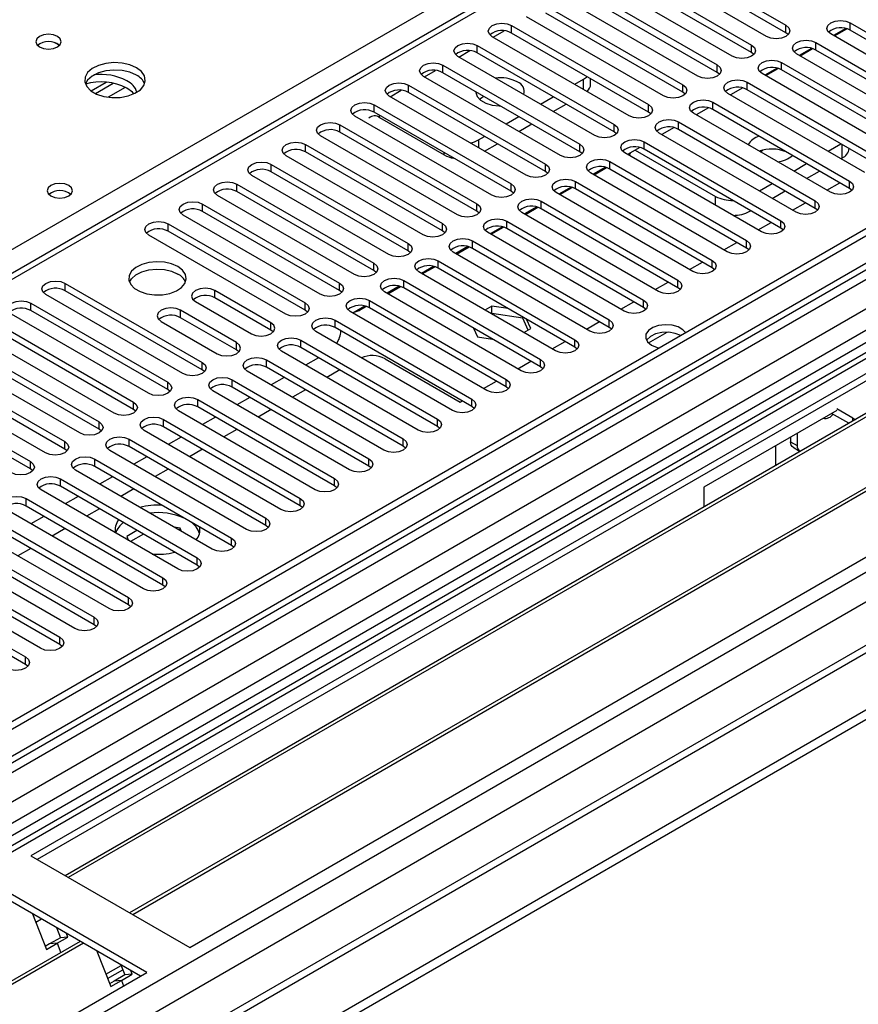
# Model space of a CAD drawing. Units: millimetres. Extents: x 4 to 11134, y 11 to 15752.
# Drawn here: x 3060 to 3198, y 2442 to 2605 of the extents above; entities that cross this region are included whole.
import ezdxf

# ---------------------------------------------------------------- set-up
doc = ezdxf.new("R2010")
doc.units = ezdxf.units.MM
doc.header["$LTSCALE"] = 53

msp = doc.modelspace()

# ---------------------------------------------------------------- linework, layer by layer
at = {"color": 8, "linetype": 'Continuous', "lineweight": 25}
for p, q in [((2965.295, 2512.971), (3445.774, 2790.346)), ((1838.166, 1727.954), (3605.58, 2748.26)), ((3544.062, 2747.852), (1838.874, 1763.468)), ((1839.228, 1776.777), (3522.141, 2748.303)), ((3517.545, 2748.26), (1840.288, 1780)), ((3524.263, 2744.628), (1841.349, 1773.103)), ((3360.037, 2735.912), (2644.801, 2323.015)), ((1882.891, 1740.506), (3583.837, 2722.441)), ((1839.439, 1723.79), (3533.102, 2701.52)), ((3140.658, 2602.327), (3140.658, 2603.552)), ((3185.824, 2602.378), (3185.824, 2603.603)), ((3196.431, 2602.786), (3196.431, 2604.011)), ((3137.618, 2601.633), (3139.447, 2602.689)), ((3135, 2599.061), (3135, 2600.286)), ((3180.167, 2599.112), (3180.167, 2600.337)), ((3190.773, 2599.52), (3190.773, 2600.745)), ((3131.961, 2598.367), (3133.79, 2599.423)), ((3129.344, 2595.796), (3129.344, 2597.02)), ((3174.51, 2595.847), (3174.51, 2597.072)), ((3185.117, 2596.255), (3185.117, 2597.48)), ((3126.304, 2595.101), (3128.133, 2596.157)), ((3152.501, 2593.041), (3152.501, 2594.713)), ((3077.016, 2593.38), (3074.207, 2591.758)), ((3123.687, 2592.53), (3123.687, 2593.755)), ((3168.853, 2592.581), (3168.853, 2593.806)), ((3179.46, 2592.989), (3179.46, 2594.214)), ((3120.647, 2591.836), (3122.476, 2592.892)), ((3118.03, 2589.264), (3118.03, 2590.489)), ((3163.197, 2589.316), (3163.197, 2590.54)), ((3173.803, 2589.724), (3173.803, 2590.949)), ((3118.914, 2588.386), (3118.914, 2588.754)), ((3112.373, 2585.999), (3112.373, 2587.224)), ((3157.539, 2586.05), (3157.539, 2587.275)), ((3168.146, 2586.458), (3168.146, 2587.683)), ((3106.716, 2582.733), (3106.716, 2583.958)), ((3135.177, 2584.712), (3135.177, 2583.448)), ((3151.883, 2582.784), (3151.883, 2584.009)), ((3162.489, 2583.192), (3162.489, 2584.417)), ((3195.105, 2581.747), (3195.105, 2583.958)), ((3129.52, 2582.263), (3129.52, 2582.631)), ((3101.059, 2579.468), (3101.059, 2580.692)), ((3146.226, 2579.519), (3146.226, 2580.743)), ((3156.832, 2579.927), (3156.832, 2581.152)), ((3095.403, 2576.202), (3095.403, 2577.427)), ((3140.569, 2576.253), (3140.569, 2577.478)), ((3151.176, 2576.661), (3151.176, 2577.886)), ((3196.342, 2576.712), (3196.342, 2577.937)), ((3174.245, 2573.957), (3174.245, 2575.42)), ((3089.746, 2572.936), (3089.746, 2574.161)), ((3134.912, 2572.987), (3134.912, 2574.212)), ((3145.519, 2573.396), (3145.519, 2574.62)), ((3190.685, 2573.447), (3190.685, 2574.671)), ((3179.902, 2573.141), (3179.902, 2572.97)), ((3084.089, 2569.671), (3084.089, 2570.895)), ((3129.255, 2569.722), (3129.255, 2570.946)), ((3139.862, 2570.13), (3139.862, 2571.355)), ((3185.028, 2570.181), (3185.028, 2571.406)), ((3123.598, 2566.456), (3123.598, 2567.681)), ((3134.205, 2566.864), (3134.205, 2568.089)), ((3179.371, 2566.915), (3179.371, 2568.14)), ((3117.942, 2563.19), (3117.942, 2564.415)), ((3128.548, 2563.599), (3128.548, 2564.823)), ((3173.715, 2563.65), (3173.715, 2564.874)), ((3067.118, 2559.874), (3067.118, 2561.099)), ((3112.285, 2559.925), (3112.285, 2561.15)), ((3122.891, 2560.333), (3122.891, 2561.558)), ((3168.058, 2560.384), (3168.058, 2561.609)), ((3091.779, 2558.7), (3091.779, 2559.925)), ((3061.462, 2556.608), (3061.462, 2557.833)), ((3106.628, 2556.659), (3106.628, 2557.884)), ((3117.235, 2557.067), (3117.235, 2558.292)), ((3162.401, 2557.118), (3162.401, 2558.343)), ((3086.122, 2555.435), (3086.122, 2556.659)), ((3100.971, 2553.393), (3100.971, 2554.618)), ((3111.578, 2553.802), (3111.578, 2555.026)), ((3156.744, 2553.853), (3156.744, 2555.078)), ((3163.215, 2551.296), (3166.268, 2553.058)), ((3095.314, 2550.128), (3095.314, 2551.353)), ((3105.921, 2550.536), (3105.921, 2551.761)), ((3151.087, 2550.587), (3151.087, 2551.812)), ((3089.657, 2546.862), (3089.657, 2548.087)), ((3100.264, 2547.27), (3100.264, 2548.495)), ((3145.43, 2547.322), (3145.43, 2548.546)), ((3084.001, 2543.597), (3084.001, 2544.822)), ((3094.607, 2544.005), (3094.607, 2545.23)), ((3139.774, 2544.056), (3139.774, 2545.281)), ((3078.344, 2540.331), (3078.344, 2541.556)), ((3088.95, 2540.739), (3088.95, 2541.964)), ((3134.117, 2540.79), (3134.117, 2542.015)), ((3072.687, 2537.065), (3072.687, 2538.29)), ((3083.293, 2537.473), (3083.293, 2538.698)), ((3128.46, 2537.525), (3128.46, 2538.749)), ((3196.872, 2538.449), (3196.872, 2538.893)), ((3067.03, 2533.8), (3067.03, 2535.025)), ((3077.636, 2534.208), (3077.636, 2535.433)), ((3122.803, 2534.259), (3122.803, 2535.484)), ((3186.619, 2535.013), (3187.68, 2534.401)), ((3061.373, 2530.534), (3061.373, 2531.759)), ((3071.98, 2530.942), (3071.98, 2532.167)), ((3117.146, 2530.993), (3117.146, 2532.218)), ((3066.323, 2527.677), (3066.323, 2528.902)), ((3111.489, 2527.728), (3111.489, 2528.953)), ((3060.666, 2524.411), (3060.666, 2525.636)), ((3105.832, 2524.462), (3105.832, 2525.687)), ((3100.176, 2521.196), (3100.176, 2522.421)), ((3094.519, 2517.931), (3094.519, 2519.156)), ((3088.862, 2514.665), (3088.862, 2515.89)), ((3083.205, 2511.399), (3083.205, 2512.624)), ((3077.548, 2508.134), (3077.548, 2509.359)), ((3071.891, 2504.868), (3071.891, 2506.093)), ((3066.234, 2501.603), (3066.234, 2502.827)), ((3060.578, 2498.337), (3060.578, 2499.562))]:
    msp.add_line(p, q, dxfattribs=at)
at = {"color": 7, "linetype": 'Continuous', "lineweight": 25}
for p, q in [((3516.485, 2753.364), (1839.227, 1785.104)), ((3517.545, 2752.751), (1840.288, 1784.491)), ((1838.874, 1705.707), (3644.117, 2747.852)), ((1838.874, 1704.074), (3644.117, 2746.219)), ((1840.728, 1779.239), (3516.924, 2746.887)), ((3358.537, 2736.06), (2643.922, 2323.522)), ((3500.575, 2727.441), (2696.196, 2263.084)), ((3502.342, 2726.421), (2696.241, 2261.068)), ((3500.278, 2723.59), (1837.465, 1763.669)), ((3523.927, 2689.039), (1881.141, 1740.679)), ((3163.285, 2616.614), (3185.824, 2603.603)), ((3182.642, 2601.766), (3160.103, 2614.777)), ((3185.824, 2602.378), (3163.285, 2615.389)), ((3157.628, 2613.349), (3180.167, 2600.337)), ((3176.985, 2598.5), (3154.446, 2611.512)), ((3180.167, 2599.112), (3157.628, 2612.124)), ((3151.971, 2610.083), (3174.51, 2597.072)), ((3171.328, 2595.235), (3148.789, 2608.246)), ((3174.51, 2595.847), (3151.971, 2608.858)), ((3146.314, 2606.817), (3168.853, 2593.806)), ((3165.671, 2591.969), (3143.132, 2604.981)), ((3168.853, 2592.581), (3146.314, 2605.593)), ((3297.282, 2602.939), (3061.462, 2466.803)), ((3140.658, 2603.552), (3163.197, 2590.54)), ((3195.694, 2603.069), (3193.696, 2601.916)), ((3193.827, 2601.84), (3195.873, 2603.021)), ((3196.431, 2604.011), (3218.97, 2591)), ((3218.97, 2589.775), (3196.431, 2602.786)), ((3297.282, 2601.714), (3062.522, 2466.191)), ((3160.014, 2588.703), (3137.475, 2601.715)), ((3163.197, 2589.316), (3140.658, 2602.327)), ((3186.217, 2602.072), (3185.824, 2602.378)), ((3215.787, 2589.163), (3193.248, 2602.174)), ((3135, 2600.286), (3157.539, 2587.275)), ((3190.037, 2599.804), (3188.039, 2598.65)), ((3188.17, 2598.574), (3190.217, 2599.756)), ((3190.773, 2600.745), (3213.312, 2587.734)), ((3213.312, 2586.509), (3190.773, 2599.52)), ((3301.872, 2599.064), (3067.113, 2463.541)), ((3302.39, 2598.766), (3067.63, 2463.242)), ((3154.358, 2585.438), (3131.819, 2598.449)), ((3157.539, 2586.05), (3135, 2599.061)), ((3180.56, 2598.806), (3180.167, 2599.112)), ((3210.131, 2585.897), (3187.592, 2598.908)), ((3129.344, 2597.02), (3151.883, 2584.009)), ((3184.38, 2596.538), (3182.382, 2595.385)), ((3182.514, 2595.309), (3184.56, 2596.49)), ((3185.117, 2597.48), (3207.656, 2584.468)), ((3207.656, 2583.243), (3185.117, 2596.255)), ((3148.701, 2582.172), (3126.162, 2595.184)), ((3151.883, 2582.784), (3129.344, 2595.796)), ((3151.053, 2593.877), (3152.501, 2594.713)), ((3153.673, 2593.897), (3153.673, 2594.813)), ((3174.903, 2595.541), (3174.51, 2595.847)), ((3204.474, 2582.631), (3181.935, 2595.643)), ((3071.389, 2592.787), (3073.878, 2594.224)), ((3072.084, 2592.372), (3075.014, 2594.063)), ((3123.687, 2593.755), (3146.226, 2580.743)), ((3178.724, 2593.272), (3176.725, 2592.119)), ((3179.46, 2594.214), (3201.999, 2581.203)), ((3201.999, 2579.978), (3179.46, 2592.989)), ((3312.486, 2592.937), (3077.726, 2457.414)), ((3313.003, 2592.639), (3078.244, 2457.115)), ((3143.044, 2578.907), (3120.505, 2591.918)), ((3146.226, 2579.519), (3123.687, 2592.53)), ((3145.396, 2590.611), (3147.517, 2591.836)), ((3169.247, 2592.275), (3168.853, 2592.581)), ((3198.817, 2579.366), (3176.278, 2592.377)), ((3118.03, 2590.489), (3140.569, 2577.478)), ((3147.517, 2589.386), (3149.639, 2590.611)), ((3173.067, 2590.007), (3171.068, 2588.853)), ((3173.803, 2590.949), (3196.342, 2577.937)), ((3137.387, 2575.641), (3114.848, 2588.652)), ((3140.569, 2576.253), (3118.03, 2589.264)), ((3118.914, 2588.386), (3129.52, 2582.263)), ((3139.739, 2587.346), (3141.86, 2588.57)), ((3163.59, 2589.01), (3163.197, 2589.316)), ((3193.16, 2576.1), (3170.621, 2589.112)), ((3196.342, 2576.712), (3173.803, 2589.724)), ((3087.624, 2451.7), (3323.445, 2587.836)), ((3112.373, 2587.224), (3134.912, 2574.212)), ((3141.861, 2586.121), (3143.982, 2587.345)), ((3167.41, 2586.741), (3165.412, 2585.588)), ((3168.146, 2587.683), (3190.685, 2574.671)), ((3131.73, 2572.375), (3109.191, 2585.387)), ((3134.912, 2572.987), (3112.373, 2585.999)), ((3135.177, 2584.712), (3136.203, 2585.305)), ((3157.933, 2585.744), (3157.539, 2586.05)), ((3187.503, 2572.834), (3164.964, 2585.846)), ((3190.685, 2573.447), (3168.146, 2586.458)), ((3106.716, 2583.958), (3129.255, 2570.946)), ((3136.204, 2582.855), (3138.325, 2584.08)), ((3161.753, 2583.476), (3159.755, 2582.322)), ((3162.489, 2584.417), (3185.028, 2571.406)), ((3192.777, 2582.852), (3194.898, 2584.077)), ((3126.073, 2569.11), (3103.534, 2582.121)), ((3129.255, 2569.722), (3106.716, 2582.733)), ((3152.276, 2582.478), (3151.883, 2582.784)), ((3181.846, 2569.569), (3159.307, 2582.58)), ((3159.886, 2582.246), (3160.274, 2582.47)), ((3161.022, 2583.054), (3174.245, 2575.42)), ((3185.028, 2570.181), (3162.489, 2583.192)), ((3181.82, 2583.001), (3181.513, 2582.824)), ((3181.584, 2582.783), (3182.063, 2583.06)), ((3186.878, 2582.127), (3186.694, 2582.282)), ((3194.899, 2581.628), (3195.105, 2581.747)), ((3101.059, 2580.692), (3123.598, 2567.681)), ((3156.096, 2580.21), (3154.098, 2579.056)), ((3154.229, 2578.981), (3156.276, 2580.162)), ((3156.832, 2581.152), (3179.371, 2568.14)), ((3187.12, 2579.587), (3189.241, 2580.811)), ((3120.417, 2565.844), (3097.878, 2578.855)), ((3123.598, 2566.456), (3101.059, 2579.468)), ((3146.619, 2579.213), (3146.226, 2579.519)), ((3176.19, 2566.303), (3153.651, 2579.315)), ((3179.371, 2566.915), (3156.832, 2579.927)), ((3189.242, 2578.362), (3191.363, 2579.587)), ((3095.403, 2577.427), (3117.942, 2564.415)), ((3150.439, 2576.944), (3148.441, 2575.791)), ((3148.573, 2575.715), (3150.619, 2576.896)), ((3151.176, 2577.886), (3173.715, 2564.874)), ((3181.463, 2576.321), (3183.584, 2577.546)), ((3192.6, 2576.423), (3194.721, 2577.648)), ((3114.76, 2562.578), (3092.221, 2575.59)), ((3117.942, 2563.19), (3095.403, 2576.202)), ((3140.962, 2575.947), (3140.569, 2576.253)), ((3170.533, 2563.038), (3147.994, 2576.049)), ((3173.715, 2563.65), (3151.176, 2576.661)), ((3183.585, 2575.097), (3185.706, 2576.321)), ((3196.735, 2576.406), (3196.342, 2576.712)), ((3089.746, 2574.161), (3112.285, 2561.15)), ((3144.782, 2573.679), (3142.784, 2572.525)), ((3142.915, 2572.449), (3144.962, 2573.631)), ((3145.519, 2574.62), (3168.058, 2561.609)), ((3186.943, 2573.158), (3189.064, 2574.382)), ((3109.103, 2559.313), (3086.564, 2572.324)), ((3112.285, 2559.925), (3089.746, 2572.936)), ((3135.305, 2572.681), (3134.912, 2572.987)), ((3164.876, 2559.772), (3142.337, 2572.784)), ((3168.058, 2560.384), (3145.519, 2573.396)), ((3179.902, 2572.97), (3180.049, 2573.055)), ((3191.079, 2573.141), (3190.685, 2573.447)), ((3084.089, 2570.895), (3106.628, 2557.884)), ((3139.126, 2570.413), (3137.127, 2569.259)), ((3137.259, 2569.184), (3139.305, 2570.365)), ((3139.862, 2571.355), (3162.401, 2558.343)), ((3181.287, 2569.892), (3183.408, 2571.117)), ((3103.446, 2556.047), (3080.907, 2569.059)), ((3106.628, 2556.659), (3084.089, 2569.671)), ((3129.648, 2569.416), (3129.255, 2569.722)), ((3159.219, 2556.506), (3136.68, 2569.518)), ((3162.401, 2557.118), (3139.862, 2570.13)), ((3185.421, 2569.875), (3185.028, 2570.181)), ((3133.469, 2567.147), (3131.471, 2565.994)), ((3131.602, 2565.918), (3133.648, 2567.099)), ((3134.205, 2568.089), (3156.744, 2555.078)), ((3175.63, 2566.626), (3177.751, 2567.851)), ((3123.992, 2566.15), (3123.598, 2566.456)), ((3153.562, 2553.241), (3131.023, 2566.252)), ((3156.744, 2553.853), (3134.205, 2566.864)), ((3179.765, 2566.609), (3179.371, 2566.915)), ((3127.812, 2563.882), (3125.814, 2562.728)), ((3125.945, 2562.652), (3127.991, 2563.834)), ((3128.548, 2564.823), (3151.087, 2551.812)), ((3169.973, 2563.361), (3172.094, 2564.585)), ((3118.335, 2562.884), (3117.942, 2563.19)), ((3147.905, 2549.975), (3125.366, 2562.987)), ((3151.087, 2550.587), (3128.548, 2563.599)), ((3174.108, 2563.344), (3173.715, 2563.65)), ((3067.118, 2561.099), (3089.657, 2548.087)), ((3122.155, 2560.616), (3120.157, 2559.463)), ((3120.288, 2559.387), (3122.335, 2560.568)), ((3122.891, 2561.558), (3145.43, 2548.546)), ((3164.316, 2560.095), (3166.437, 2561.32)), ((3086.476, 2546.25), (3063.936, 2559.262)), ((3089.657, 2546.862), (3067.118, 2559.874)), ((3100.971, 2554.618), (3091.779, 2559.925)), ((3112.678, 2559.619), (3112.285, 2559.925)), ((3142.249, 2546.709), (3119.709, 2559.721)), ((3145.43, 2547.322), (3122.891, 2560.333)), ((3168.451, 2560.078), (3168.058, 2560.384)), ((3061.462, 2557.833), (3084.001, 2544.822)), ((3088.597, 2558.088), (3097.789, 2552.781)), ((3100.971, 2553.393), (3091.779, 2558.7)), ((3116.498, 2557.35), (3114.5, 2556.197)), ((3117.235, 2558.292), (3139.774, 2545.281)), ((3137.403, 2557.359), (3136.258, 2556.699)), ((3140.071, 2556.947), (3137.403, 2557.359)), ((3137.403, 2556.135), (3137.403, 2557.359)), ((3158.659, 2556.829), (3160.78, 2558.054)), ((3080.818, 2542.984), (3058.279, 2555.996)), ((3084.001, 2543.597), (3061.462, 2556.608)), ((3095.314, 2551.353), (3086.122, 2556.659)), ((3107.021, 2556.353), (3106.628, 2556.659)), ((3136.591, 2543.444), (3114.052, 2556.455)), ((3115.55, 2556.651), (3116.678, 2557.302)), ((3139.774, 2544.056), (3117.235, 2557.067)), ((3137.403, 2556.135), (3137.319, 2556.086)), ((3142.477, 2555.35), (3137.403, 2556.135)), ((3162.794, 2556.812), (3162.401, 2557.118)), ((3055.804, 2554.567), (3078.344, 2541.556)), ((3082.94, 2554.822), (3092.132, 2549.516)), ((3095.314, 2550.128), (3086.122, 2555.435)), ((3111.578, 2555.026), (3134.117, 2542.015)), ((3142.477, 2555.35), (3142.477, 2555.557)), ((3143.389, 2553.386), (3142.477, 2555.35)), ((3143.837, 2553.645), (3143.122, 2555.185)), ((3153.002, 2553.564), (3155.123, 2554.788)), ((3075.162, 2539.719), (3052.623, 2552.73)), ((3078.344, 2540.331), (3055.804, 2553.342)), ((3101.364, 2553.087), (3100.971, 2553.393)), ((3130.935, 2540.178), (3108.396, 2553.19)), ((3134.117, 2540.79), (3111.578, 2553.802)), ((3134.394, 2553.693), (3135.047, 2552.285)), ((3142.693, 2552.984), (3143.837, 2553.645)), ((3157.137, 2553.547), (3156.744, 2553.853)), ((3050.148, 2551.302), (3072.687, 2538.29)), ((3105.921, 2551.761), (3128.46, 2538.749)), ((3135.047, 2552.285), (3137.486, 2551.908)), ((3147.345, 2550.298), (3149.467, 2551.523)), ((3069.505, 2536.453), (3046.966, 2549.465)), ((3072.687, 2537.065), (3050.148, 2550.077)), ((3095.707, 2549.822), (3095.314, 2550.128)), ((3125.278, 2536.912), (3102.739, 2549.924)), ((3128.46, 2537.525), (3105.921, 2550.536)), ((3151.48, 2550.281), (3151.087, 2550.587)), ((3044.491, 2548.036), (3067.03, 2535.025)), ((3100.264, 2548.495), (3122.803, 2535.484)), ((3108.844, 2548.849), (3106.722, 2547.624)), ((3119.798, 2548.683), (3132.172, 2541.539)), ((3141.689, 2547.033), (3143.81, 2548.257)), ((3063.848, 2533.188), (3041.309, 2546.199)), ((3067.03, 2533.8), (3044.491, 2546.811)), ((3090.051, 2546.556), (3089.657, 2546.862)), ((3119.621, 2533.647), (3097.082, 2546.658)), ((3122.803, 2534.259), (3100.264, 2547.27)), ((3112.344, 2546.828), (3110.222, 2545.604)), ((3145.824, 2547.015), (3145.43, 2547.322)), ((3038.834, 2544.77), (3061.373, 2531.759)), ((3094.607, 2545.23), (3117.146, 2532.218)), ((3103.187, 2545.583), (3101.066, 2544.359)), ((3136.032, 2543.767), (3138.153, 2544.991)), ((3061.373, 2530.534), (3038.834, 2543.546)), ((3084.394, 2543.29), (3084.001, 2543.597)), ((3113.964, 2530.381), (3091.425, 2543.393)), ((3117.146, 2530.993), (3094.607, 2544.005)), ((3106.687, 2543.563), (3104.566, 2542.338)), ((3140.167, 2543.75), (3139.774, 2544.056)), ((3088.95, 2541.964), (3111.489, 2528.953)), ((3097.53, 2542.318), (3095.409, 2541.093)), ((3132.172, 2541.539), (3132.496, 2541.726)), ((3078.737, 2540.025), (3078.344, 2540.331)), ((3108.307, 2527.116), (3085.768, 2540.127)), ((3111.489, 2527.728), (3088.95, 2540.739)), ((3101.03, 2540.297), (3098.908, 2539.072)), ((3134.51, 2540.484), (3134.117, 2540.79)), ((3194.221, 2540.177), (3172.301, 2527.523)), ((3196.196, 2538.059), (3193.374, 2539.688)), ((3196.872, 2538.893), (3194.221, 2540.424)), ((3083.293, 2538.698), (3105.832, 2525.687)), ((3091.873, 2539.052), (3089.752, 2537.827)), ((3196.872, 2538.893), (3197.277, 2538.683)), ((3073.08, 2536.759), (3072.687, 2537.065)), ((3102.65, 2523.85), (3080.111, 2536.861)), ((3105.832, 2524.462), (3083.293, 2537.473)), ((3095.373, 2537.031), (3093.252, 2535.807)), ((3128.853, 2537.218), (3128.46, 2537.525)), ((3187.68, 2536.401), (3187.68, 2534.401)), ((3077.636, 2535.433), (3100.176, 2522.421)), ((3086.216, 2535.786), (3084.095, 2534.562)), ((3186.619, 2535.789), (3186.619, 2535.013)), ((3067.423, 2533.494), (3067.03, 2533.8)), ((3096.994, 2520.584), (3074.455, 2533.596)), ((3100.176, 2521.196), (3077.636, 2534.208)), ((3089.716, 2533.766), (3087.595, 2532.541)), ((3123.196, 2533.953), (3122.803, 2534.259)), ((3184.145, 2534.36), (3184.145, 2531.102)), ((3187.034, 2534.098), (3188.094, 2533.485)), ((3071.98, 2532.167), (3094.519, 2519.156)), ((3080.559, 2532.521), (3078.438, 2531.296)), ((3061.766, 2530.228), (3061.373, 2530.534)), ((3091.337, 2517.319), (3068.798, 2530.33)), ((3094.519, 2517.931), (3071.98, 2530.942)), ((3084.059, 2530.5), (3081.938, 2529.276)), ((3117.539, 2530.687), (3117.146, 2530.993)), ((3066.323, 2528.902), (3088.862, 2515.89)), ((3074.902, 2529.255), (3072.781, 2528.031)), ((3085.68, 2514.053), (3063.141, 2527.064)), ((3088.862, 2514.665), (3066.323, 2527.677)), ((3078.402, 2527.235), (3076.281, 2526.01)), ((3111.882, 2527.422), (3111.489, 2527.728)), ((3172.301, 2527.523), (3172.301, 2524.264)), ((3060.666, 2525.636), (3083.205, 2512.624)), ((3069.246, 2525.99), (3067.125, 2524.765)), ((3080.023, 2510.787), (3057.484, 2523.799)), ((3083.205, 2511.399), (3060.666, 2524.411)), ((3072.745, 2523.969), (3070.624, 2522.744)), ((3106.226, 2524.156), (3105.832, 2524.462)), ((3055.009, 2522.37), (3077.548, 2509.359)), ((3063.589, 2522.724), (3061.467, 2521.499)), ((3074.366, 2507.522), (3051.827, 2520.533)), ((3077.548, 2508.134), (3055.009, 2521.145)), ((3067.089, 2520.703), (3064.967, 2519.479)), ((3078.933, 2520.397), (3077.246, 2519.423)), ((3086.036, 2520.783), (3085.079, 2520.931)), ((3086.293, 2520.231), (3086.036, 2520.783)), ((3086.036, 2520.379), (3086.036, 2520.783)), ((3100.569, 2520.89), (3100.176, 2521.196)), ((3049.352, 2519.105), (3071.891, 2506.093)), ((3077.246, 2519.423), (3077.564, 2518.738)), ((3079.994, 2519.785), (3077.873, 2518.56)), ((3068.709, 2504.256), (3046.17, 2517.268)), ((3071.891, 2504.868), (3049.352, 2517.88)), ((3061.432, 2517.438), (3059.311, 2516.213)), ((3094.912, 2517.625), (3094.519, 2517.931)), ((3043.695, 2515.839), (3066.234, 2502.827)), ((3063.053, 2500.991), (3040.514, 2514.002)), ((3066.234, 2501.603), (3043.695, 2514.614)), ((3089.255, 2514.359), (3088.862, 2514.665)), ((3038.039, 2512.573), (3060.578, 2499.562)), ((3060.578, 2498.337), (3038.039, 2511.349)), ((3083.598, 2511.093), (3083.205, 2511.399)), ((3077.941, 2507.828), (3077.548, 2508.134)), ((3072.285, 2504.562), (3071.891, 2504.868)), ((3066.628, 2501.297), (3066.234, 2501.603)), ((3060.971, 2498.031), (3060.578, 2498.337)), ((3061.462, 2466.803), (3087.624, 2451.7)), ((3080.553, 2447.618), (3054.39, 2462.721)), ((3079.492, 2447.005), (3054.39, 2461.496)), ((3061.732, 2457.258), (3064.008, 2451.391)), ((3063.231, 2456.393), (3062.28, 2455.844)), ((3065.675, 2454.982), (3066.319, 2453.323)), ((3067.543, 2453.433), (3067.308, 2454.039)), ((3069.594, 2452.719), (2834.835, 2317.196)), ((3070.112, 2452.42), (2835.353, 2316.897)), ((3064.551, 2452.303), (3063.819, 2451.88)), ((3064.008, 2451.391), (3065.776, 2452.412)), ((3066.319, 2453.323), (3064.551, 2452.303)), ((3065.776, 2452.412), (3064.551, 2452.303)), ((3065.776, 2452.412), (3067.543, 2453.433)), ((3065.776, 2452.412), (3066.377, 2450.862)), ((3067.543, 2453.433), (3066.319, 2453.323)), ((3072.345, 2451.131), (3074.622, 2445.264)), ((3073.831, 2447.303), (3076.331, 2448.746)), ((3076.289, 2448.855), (3076.932, 2447.196)), ((2844.733, 2311.482), (3080.553, 2447.618)), ((3074.107, 2446.59), (3076.608, 2448.033)), ((3076.932, 2447.196), (3075.165, 2446.175)), ((3076.389, 2446.285), (3078.157, 2447.305)), ((3078.157, 2447.305), (3076.932, 2447.196)), ((3078.157, 2447.305), (3077.922, 2447.912)), ((3075.165, 2446.175), (3074.432, 2445.753)), ((3074.622, 2445.264), (3076.389, 2446.285)), ((3076.389, 2446.285), (3075.165, 2446.175)), ((3076.389, 2446.285), (3076.729, 2445.41))]:
    msp.add_line(p, q, dxfattribs=at)
at = {"color": 7, "linetype": 'Continuous', "lineweight": 25, "flags": 128}
for points in [[(3193.248, 2602.174), (3192.761, 2602.596), (3192.59, 2603.093), (3192.761, 2603.59), (3193.248, 2604.011), (3193.979, 2604.293), (3194.84, 2604.392), (3195.7, 2604.292), (3196.431, 2604.011)], [(3137.475, 2601.715), (3136.988, 2602.136), (3136.816, 2602.633), (3136.988, 2603.13), (3137.475, 2603.552), (3138.205, 2603.833), (3139.067, 2603.932), (3139.927, 2603.833), (3140.658, 2603.552)], [(3185.824, 2603.603), (3186.312, 2603.181), (3186.483, 2602.684), (3186.312, 2602.187), (3185.824, 2601.766), (3185.094, 2601.484), (3184.233, 2601.385), (3183.372, 2601.484), (3182.642, 2601.766)], [(3065.843, 2601.757), (3065.162, 2602.02), (3064.358, 2602.112), (3063.555, 2602.02), (3062.873, 2601.757), (3062.418, 2601.364), (3062.258, 2600.9), (3062.418, 2600.436), (3062.873, 2600.042), (3063.555, 2599.78), (3064.358, 2599.687), (3065.162, 2599.78), (3065.843, 2600.042), (3066.298, 2600.436), (3066.458, 2600.9), (3066.298, 2601.364), (3065.843, 2601.757)], [(3187.592, 2598.908), (3187.104, 2599.33), (3186.933, 2599.827), (3187.104, 2600.324), (3187.592, 2600.745), (3188.322, 2601.027), (3189.182, 2601.126), (3190.044, 2601.027), (3190.773, 2600.745)], [(3131.819, 2598.449), (3131.331, 2598.871), (3131.159, 2599.368), (3131.331, 2599.865), (3131.819, 2600.286), (3132.548, 2600.568), (3133.409, 2600.667), (3134.271, 2600.568), (3135, 2600.286)], [(3180.167, 2600.337), (3180.655, 2599.916), (3180.826, 2599.419), (3180.655, 2598.922), (3180.167, 2598.5), (3179.437, 2598.219), (3178.576, 2598.12), (3177.715, 2598.219), (3176.985, 2598.5)], [(3181.935, 2595.643), (3181.447, 2596.064), (3181.276, 2596.561), (3181.447, 2597.058), (3181.935, 2597.48), (3182.665, 2597.761), (3183.526, 2597.86), (3184.387, 2597.761), (3185.117, 2597.48)], [(3078.854, 2596.614), (3077.769, 2597.088), (3076.502, 2597.377), (3075.148, 2597.457), (3073.806, 2597.324), (3072.576, 2596.986), (3071.55, 2596.469), (3070.803, 2595.812), (3070.391, 2595.063), (3070.345, 2594.277), (3070.667, 2593.513), (3071.334, 2592.828), (3072.297, 2592.273), (3073.484, 2591.887), (3074.807, 2591.701), (3076.168, 2591.728), (3077.466, 2591.966), (3078.604, 2592.397), (3079.499, 2592.989), (3080.084, 2593.699), (3080.315, 2594.474), (3080.176, 2595.256), (3079.677, 2595.987), (3078.854, 2596.614)], [(3078.854, 2595.389), (3077.769, 2595.864), (3076.502, 2596.152), (3075.148, 2596.232), (3073.806, 2596.099), (3072.576, 2595.761), (3071.55, 2595.245), (3070.803, 2594.587), (3070.432, 2593.96)], [(3126.162, 2595.184), (3125.674, 2595.605), (3125.503, 2596.102), (3125.674, 2596.599), (3126.162, 2597.021), (3126.892, 2597.302), (3127.753, 2597.401), (3128.614, 2597.302), (3129.344, 2597.02)], [(3174.51, 2597.072), (3174.998, 2596.65), (3175.169, 2596.153), (3174.998, 2595.656), (3174.51, 2595.235), (3173.78, 2594.953), (3172.919, 2594.854), (3172.058, 2594.953), (3171.328, 2595.235)], [(3152.501, 2594.713), (3152.999, 2595.063), (3153.093, 2595.148)], [(3078.419, 2592.308), (3078.185, 2592.559), (3077.263, 2593.245)], [(3120.505, 2591.918), (3120.017, 2592.339), (3119.846, 2592.836), (3120.017, 2593.334), (3120.505, 2593.755), (3121.235, 2594.036), (3122.096, 2594.135), (3122.957, 2594.037), (3123.687, 2593.755)], [(3168.853, 2593.806), (3169.341, 2593.385), (3169.512, 2592.888), (3169.341, 2592.39), (3168.853, 2591.969), (3168.123, 2591.687), (3167.262, 2591.589), (3166.401, 2591.687), (3165.671, 2591.969)], [(3176.278, 2592.377), (3175.79, 2592.799), (3175.619, 2593.296), (3175.79, 2593.793), (3176.278, 2594.214), (3177.008, 2594.496), (3177.869, 2594.595), (3178.73, 2594.496), (3179.46, 2594.214)], [(3134.762, 2592.644), (3134.765, 2592.557), (3134.987, 2591.881), (3135.544, 2591.273), (3136.387, 2590.786), (3137.441, 2590.464), (3138.613, 2590.336), (3138.803, 2590.335)], [(3135.372, 2591.419), (3135.731, 2591.7), (3136.08, 2591.907)], [(3114.848, 2588.652), (3114.36, 2589.074), (3114.189, 2589.571), (3114.36, 2590.068), (3114.848, 2590.489), (3115.578, 2590.771), (3116.439, 2590.87), (3117.3, 2590.771), (3118.03, 2590.489)], [(3163.197, 2590.54), (3163.684, 2590.119), (3163.856, 2589.622), (3163.684, 2589.125), (3163.196, 2588.703), (3162.466, 2588.422), (3161.605, 2588.323), (3160.745, 2588.422), (3160.014, 2588.703)], [(3170.621, 2589.112), (3170.133, 2589.533), (3169.962, 2590.03), (3170.133, 2590.527), (3170.621, 2590.948), (3171.351, 2591.23), (3172.212, 2591.329), (3173.073, 2591.23), (3173.803, 2590.949)], [(3109.191, 2585.387), (3108.703, 2585.808), (3108.532, 2586.305), (3108.703, 2586.802), (3109.191, 2587.224), (3109.921, 2587.505), (3110.782, 2587.604), (3111.643, 2587.505), (3112.373, 2587.224)], [(3157.539, 2587.275), (3158.027, 2586.853), (3158.198, 2586.356), (3158.027, 2585.859), (3157.54, 2585.438), (3156.81, 2585.156), (3155.949, 2585.057), (3155.087, 2585.156), (3154.358, 2585.438)], [(3164.964, 2585.846), (3164.477, 2586.267), (3164.305, 2586.764), (3164.476, 2587.261), (3164.964, 2587.683), (3165.694, 2587.964), (3166.555, 2588.063), (3167.416, 2587.964), (3168.146, 2587.683)], [(3103.534, 2582.121), (3103.046, 2582.542), (3102.875, 2583.04), (3103.047, 2583.537), (3103.534, 2583.958), (3104.264, 2584.239), (3105.125, 2584.338), (3105.986, 2584.24), (3106.716, 2583.958)], [(3151.883, 2584.009), (3152.37, 2583.588), (3152.542, 2583.091), (3152.37, 2582.593), (3151.883, 2582.172), (3151.153, 2581.891), (3150.292, 2581.792), (3149.431, 2581.891), (3148.701, 2582.172)], [(3159.307, 2582.58), (3158.819, 2583.002), (3158.648, 2583.499), (3158.82, 2583.996), (3159.307, 2584.417), (3160.037, 2584.699), (3160.898, 2584.798), (3161.759, 2584.699), (3162.489, 2584.417)], [(3097.878, 2578.855), (3097.39, 2579.277), (3097.218, 2579.774), (3097.39, 2580.271), (3097.877, 2580.692), (3098.607, 2580.974), (3099.468, 2581.073), (3100.33, 2580.974), (3101.059, 2580.692)], [(3146.226, 2580.743), (3146.714, 2580.322), (3146.885, 2579.825), (3146.714, 2579.328), (3146.226, 2578.906), (3145.496, 2578.625), (3144.635, 2578.526), (3143.774, 2578.625), (3143.044, 2578.907)], [(3153.651, 2579.315), (3153.163, 2579.736), (3152.991, 2580.233), (3153.163, 2580.73), (3153.651, 2581.152), (3154.38, 2581.433), (3155.241, 2581.532), (3156.103, 2581.433), (3156.832, 2581.152)], [(3067.719, 2577.202), (3067.038, 2577.465), (3066.234, 2577.557), (3065.431, 2577.465), (3064.75, 2577.202), (3064.294, 2576.809), (3064.134, 2576.345), (3064.294, 2575.881), (3064.75, 2575.488), (3065.431, 2575.225), (3066.234, 2575.133), (3067.038, 2575.225), (3067.719, 2575.488), (3068.174, 2575.881), (3068.334, 2576.345), (3068.175, 2576.809), (3067.719, 2577.202)], [(3092.221, 2575.59), (3091.733, 2576.011), (3091.562, 2576.508), (3091.733, 2577.005), (3092.221, 2577.427), (3092.951, 2577.708), (3093.812, 2577.807), (3094.673, 2577.708), (3095.403, 2577.427)], [(3140.569, 2577.478), (3141.057, 2577.056), (3141.228, 2576.559), (3141.057, 2576.062), (3140.569, 2575.641), (3139.839, 2575.359), (3138.978, 2575.26), (3138.117, 2575.359), (3137.387, 2575.641)], [(3147.994, 2576.049), (3147.506, 2576.47), (3147.335, 2576.968), (3147.506, 2577.465), (3147.994, 2577.886), (3148.724, 2578.168), (3149.585, 2578.266), (3150.446, 2578.168), (3151.176, 2577.886)], [(3196.342, 2577.937), (3196.83, 2577.516), (3197.001, 2577.019), (3196.83, 2576.521), (3196.342, 2576.1), (3195.612, 2575.818), (3194.751, 2575.72), (3193.89, 2575.819), (3193.16, 2576.1)], [(3086.564, 2572.324), (3086.076, 2572.746), (3085.905, 2573.243), (3086.076, 2573.74), (3086.564, 2574.161), (3087.294, 2574.443), (3088.155, 2574.542), (3089.016, 2574.443), (3089.746, 2574.161)], [(3134.912, 2574.212), (3135.4, 2573.791), (3135.571, 2573.294), (3135.4, 2572.797), (3134.912, 2572.375), (3134.182, 2572.094), (3133.321, 2571.995), (3132.46, 2572.094), (3131.73, 2572.375)], [(3142.337, 2572.784), (3141.849, 2573.205), (3141.678, 2573.702), (3141.849, 2574.199), (3142.337, 2574.62), (3143.067, 2574.902), (3143.928, 2575.001), (3144.789, 2574.902), (3145.519, 2574.62)], [(3190.685, 2574.671), (3191.173, 2574.25), (3191.344, 2573.753), (3191.173, 2573.256), (3190.685, 2572.834), (3189.955, 2572.553), (3189.094, 2572.454), (3188.233, 2572.553), (3187.503, 2572.834)], [(3080.907, 2569.059), (3080.419, 2569.48), (3080.248, 2569.977), (3080.419, 2570.474), (3080.907, 2570.896), (3081.637, 2571.177), (3082.498, 2571.276), (3083.359, 2571.177), (3084.089, 2570.895)], [(3129.255, 2570.946), (3129.743, 2570.525), (3129.914, 2570.028), (3129.743, 2569.531), (3129.255, 2569.11), (3128.525, 2568.828), (3127.664, 2568.729), (3126.803, 2568.828), (3126.073, 2569.11)], [(3136.68, 2569.518), (3136.192, 2569.939), (3136.021, 2570.436), (3136.192, 2570.933), (3136.68, 2571.355), (3137.41, 2571.636), (3138.271, 2571.735), (3139.132, 2571.636), (3139.862, 2571.355)], [(3185.028, 2571.406), (3185.516, 2570.984), (3185.687, 2570.487), (3185.516, 2569.99), (3185.028, 2569.569), (3184.298, 2569.287), (3183.437, 2569.188), (3182.576, 2569.287), (3181.846, 2569.569)], [(3123.598, 2567.681), (3124.086, 2567.259), (3124.257, 2566.762), (3124.086, 2566.265), (3123.598, 2565.844), (3122.869, 2565.562), (3122.008, 2565.464), (3121.146, 2565.562), (3120.417, 2565.844)], [(3131.023, 2566.252), (3130.535, 2566.673), (3130.364, 2567.171), (3130.535, 2567.668), (3131.023, 2568.089), (3131.753, 2568.371), (3132.614, 2568.469), (3133.475, 2568.371), (3134.205, 2568.089)], [(3179.371, 2568.14), (3179.859, 2567.719), (3180.03, 2567.222), (3179.859, 2566.725), (3179.372, 2566.303), (3178.642, 2566.022), (3177.781, 2565.923), (3176.919, 2566.022), (3176.19, 2566.303)], [(3085.68, 2563.854), (3084.649, 2564.305), (3083.446, 2564.579), (3082.159, 2564.656), (3080.884, 2564.529), (3079.716, 2564.208), (3078.741, 2563.717), (3078.031, 2563.093), (3077.64, 2562.381), (3077.596, 2561.635), (3077.902, 2560.909), (3078.536, 2560.258), (3079.451, 2559.73), (3080.579, 2559.364), (3081.835, 2559.187), (3083.128, 2559.213), (3084.361, 2559.439), (3085.443, 2559.848), (3086.293, 2560.411), (3086.848, 2561.085), (3087.069, 2561.821), (3086.936, 2562.564), (3086.461, 2563.259), (3085.68, 2563.854)], [(3117.942, 2564.415), (3118.429, 2563.994), (3118.601, 2563.497), (3118.429, 2563), (3117.942, 2562.578), (3117.212, 2562.297), (3116.351, 2562.198), (3115.49, 2562.297), (3114.76, 2562.578)], [(3125.366, 2562.987), (3124.878, 2563.408), (3124.707, 2563.905), (3124.879, 2564.402), (3125.366, 2564.823), (3126.096, 2565.105), (3126.957, 2565.204), (3127.818, 2565.105), (3128.548, 2564.823)], [(3173.715, 2564.874), (3174.202, 2564.453), (3174.374, 2563.956), (3174.202, 2563.459), (3173.715, 2563.037), (3172.985, 2562.756), (3172.124, 2562.657), (3171.263, 2562.756), (3170.533, 2563.038)], [(3077.691, 2561.303), (3078.031, 2561.868), (3078.741, 2562.492), (3079.716, 2562.983), (3080.884, 2563.304), (3082.159, 2563.431), (3083.446, 2563.354), (3084.649, 2563.08), (3085.68, 2562.629)], [(3063.936, 2559.262), (3063.449, 2559.683), (3063.277, 2560.18), (3063.448, 2560.677), (3063.936, 2561.099), (3064.666, 2561.38), (3065.527, 2561.479), (3066.388, 2561.38), (3067.118, 2561.099)], [(3112.285, 2561.15), (3112.772, 2560.728), (3112.944, 2560.231), (3112.773, 2559.734), (3112.285, 2559.313), (3111.555, 2559.031), (3110.694, 2558.932), (3109.833, 2559.031), (3109.103, 2559.313)], [(3119.709, 2559.721), (3119.222, 2560.142), (3119.05, 2560.639), (3119.222, 2561.136), (3119.709, 2561.558), (3120.439, 2561.839), (3121.3, 2561.938), (3122.162, 2561.839), (3122.891, 2561.558)], [(3168.058, 2561.609), (3168.546, 2561.188), (3168.717, 2560.69), (3168.546, 2560.193), (3168.058, 2559.772), (3167.328, 2559.49), (3166.467, 2559.392), (3165.606, 2559.49), (3164.876, 2559.772)], [(3091.779, 2559.925), (3091.049, 2560.207), (3090.188, 2560.305), (3089.327, 2560.206), (3088.597, 2559.925), (3088.109, 2559.504), (3087.938, 2559.007), (3088.109, 2558.509), (3088.597, 2558.088)], [(3058.279, 2555.996), (3057.792, 2556.418), (3057.62, 2556.914), (3057.792, 2557.411), (3058.279, 2557.833), (3059.01, 2558.115), (3059.871, 2558.213), (3060.731, 2558.114), (3061.462, 2557.833)], [(3106.628, 2557.884), (3107.116, 2557.463), (3107.287, 2556.965), (3107.116, 2556.469), (3106.628, 2556.047), (3105.898, 2555.765), (3105.037, 2555.667), (3104.176, 2555.765), (3103.446, 2556.047)], [(3114.052, 2556.455), (3113.565, 2556.877), (3113.393, 2557.374), (3113.565, 2557.871), (3114.053, 2558.292), (3114.783, 2558.574), (3115.644, 2558.673), (3116.504, 2558.574), (3117.235, 2558.292)], [(3162.401, 2558.343), (3162.889, 2557.922), (3163.06, 2557.425), (3162.889, 2556.928), (3162.401, 2556.506), (3161.671, 2556.225), (3160.81, 2556.126), (3159.949, 2556.225), (3159.219, 2556.506)], [(3086.122, 2556.659), (3085.392, 2556.941), (3084.531, 2557.04), (3083.67, 2556.941), (3082.94, 2556.659), (3082.452, 2556.238), (3082.281, 2555.741), (3082.452, 2555.244), (3082.94, 2554.822)], [(3097.789, 2552.781), (3098.519, 2552.5), (3099.38, 2552.401), (3100.241, 2552.5), (3100.971, 2552.781), (3101.459, 2553.203), (3101.63, 2553.7), (3101.459, 2554.197), (3100.971, 2554.618)], [(3108.396, 2553.19), (3107.908, 2553.611), (3107.737, 2554.108), (3107.908, 2554.605), (3108.396, 2555.027), (3109.126, 2555.308), (3109.987, 2555.407), (3110.848, 2555.308), (3111.578, 2555.026)], [(3156.744, 2555.078), (3157.232, 2554.656), (3157.403, 2554.159), (3157.232, 2553.662), (3156.744, 2553.241), (3156.014, 2552.959), (3155.153, 2552.86), (3154.292, 2552.959), (3153.562, 2553.241)], [(3169.331, 2552.956), (3168.88, 2553.463), (3168.089, 2553.92), (3167.083, 2554.203), (3165.973, 2554.283), (3164.877, 2554.151), (3163.916, 2553.82), (3163.193, 2553.327), (3162.786, 2552.725), (3162.739, 2552.079), (3163.059, 2551.46), (3163.709, 2550.934), (3163.709, 2550.934)], [(3168.517, 2552.485), (3167.607, 2552.861), (3166.534, 2553.045), (3165.416, 2553.018), (3164.373, 2552.783), (3163.519, 2552.366), (3162.946, 2551.811), (3162.883, 2551.71)], [(3092.132, 2549.516), (3092.862, 2549.234), (3093.723, 2549.135), (3094.584, 2549.234), (3095.314, 2549.516), (3095.802, 2549.937), (3095.973, 2550.434), (3095.802, 2550.931), (3095.314, 2551.353)], [(3102.739, 2549.924), (3102.251, 2550.345), (3102.08, 2550.842), (3102.251, 2551.34), (3102.739, 2551.761), (3103.469, 2552.042), (3104.33, 2552.141), (3105.191, 2552.042), (3105.921, 2551.761)], [(3151.087, 2551.812), (3151.575, 2551.391), (3151.746, 2550.893), (3151.575, 2550.396), (3151.087, 2549.975), (3150.357, 2549.693), (3149.496, 2549.595), (3148.635, 2549.693), (3147.905, 2549.975)], [(3163.709, 2550.934), (3164.62, 2550.559), (3165.015, 2550.465)], [(3089.657, 2548.087), (3090.145, 2547.666), (3090.316, 2547.169), (3090.145, 2546.672), (3089.657, 2546.25), (3088.927, 2545.968), (3088.066, 2545.87), (3087.205, 2545.969), (3086.476, 2546.25)], [(3097.082, 2546.658), (3096.594, 2547.08), (3096.423, 2547.577), (3096.594, 2548.074), (3097.082, 2548.495), (3097.812, 2548.777), (3098.673, 2548.876), (3099.534, 2548.777), (3100.264, 2548.495)], [(3145.43, 2548.546), (3145.918, 2548.125), (3146.089, 2547.628), (3145.918, 2547.131), (3145.43, 2546.709), (3144.701, 2546.428), (3143.84, 2546.329), (3142.978, 2546.428), (3142.249, 2546.709)], [(3084.001, 2544.822), (3084.488, 2544.4), (3084.66, 2543.903), (3084.488, 2543.406), (3084.001, 2542.985), (3083.27, 2542.703), (3082.409, 2542.604), (3081.549, 2542.703), (3080.818, 2542.984)], [(3091.425, 2543.393), (3090.937, 2543.814), (3090.766, 2544.311), (3090.937, 2544.808), (3091.425, 2545.23), (3092.155, 2545.511), (3093.016, 2545.61), (3093.877, 2545.511), (3094.607, 2545.23)], [(3139.774, 2545.281), (3140.261, 2544.859), (3140.433, 2544.362), (3140.261, 2543.865), (3139.774, 2543.444), (3139.043, 2543.162), (3138.182, 2543.063), (3137.322, 2543.162), (3136.591, 2543.444)], [(3078.344, 2541.556), (3078.831, 2541.134), (3079.003, 2540.637), (3078.831, 2540.14), (3078.344, 2539.719), (3077.614, 2539.437), (3076.753, 2539.338), (3075.891, 2539.437), (3075.162, 2539.719)], [(3085.768, 2540.127), (3085.281, 2540.549), (3085.109, 2541.045), (3085.28, 2541.543), (3085.768, 2541.964), (3086.498, 2542.246), (3087.359, 2542.345), (3088.22, 2542.246), (3088.95, 2541.964)], [(3134.117, 2542.015), (3134.604, 2541.594), (3134.776, 2541.096), (3134.605, 2540.6), (3134.117, 2540.178), (3133.387, 2539.897), (3132.526, 2539.798), (3131.665, 2539.896), (3130.935, 2540.178)], [(3072.687, 2538.29), (3073.175, 2537.869), (3073.346, 2537.372), (3073.174, 2536.875), (3072.687, 2536.453), (3071.957, 2536.172), (3071.096, 2536.073), (3070.235, 2536.172), (3069.505, 2536.453)], [(3080.111, 2536.861), (3079.624, 2537.283), (3079.452, 2537.78), (3079.624, 2538.277), (3080.111, 2538.698), (3080.841, 2538.98), (3081.702, 2539.079), (3082.563, 2538.98), (3083.293, 2538.698)], [(3128.46, 2538.749), (3128.948, 2538.328), (3129.119, 2537.831), (3128.947, 2537.334), (3128.46, 2536.913), (3127.73, 2536.631), (3126.869, 2536.532), (3126.008, 2536.631), (3125.278, 2536.912)], [(3067.03, 2535.025), (3067.518, 2534.603), (3067.689, 2534.106), (3067.518, 2533.609), (3067.03, 2533.188), (3066.3, 2532.906), (3065.439, 2532.807), (3064.578, 2532.906), (3063.848, 2533.188)], [(3074.455, 2533.596), (3073.967, 2534.017), (3073.796, 2534.514), (3073.967, 2535.011), (3074.455, 2535.433), (3075.184, 2535.714), (3076.046, 2535.813), (3076.907, 2535.714), (3077.636, 2535.433)], [(3122.803, 2535.484), (3123.291, 2535.062), (3123.462, 2534.565), (3123.291, 2534.068), (3122.803, 2533.647), (3122.073, 2533.365), (3121.212, 2533.266), (3120.351, 2533.365), (3119.621, 2533.647)], [(3187.034, 2534.098), (3187.034, 2534.098), (3186.858, 2534.244), (3186.727, 2534.451), (3186.647, 2534.71), (3186.619, 2535.013)], [(3061.373, 2531.759), (3061.861, 2531.337), (3062.032, 2530.841), (3061.861, 2530.343), (3061.373, 2529.922), (3060.643, 2529.64), (3059.782, 2529.542), (3058.921, 2529.64), (3058.191, 2529.922)], [(3068.798, 2530.33), (3068.31, 2530.752), (3068.139, 2531.249), (3068.31, 2531.746), (3068.798, 2532.167), (3069.528, 2532.449), (3070.389, 2532.548), (3071.25, 2532.449), (3071.98, 2532.167)], [(3117.146, 2532.218), (3117.634, 2531.797), (3117.805, 2531.3), (3117.634, 2530.803), (3117.146, 2530.381), (3116.416, 2530.1), (3115.555, 2530.001), (3114.694, 2530.1), (3113.964, 2530.381)], [(3063.141, 2527.064), (3062.653, 2527.486), (3062.482, 2527.983), (3062.653, 2528.48), (3063.141, 2528.901), (3063.871, 2529.183), (3064.732, 2529.282), (3065.593, 2529.183), (3066.323, 2528.902)], [(3111.489, 2528.953), (3111.977, 2528.531), (3112.148, 2528.034), (3111.977, 2527.537), (3111.489, 2527.116), (3110.759, 2526.834), (3109.898, 2526.735), (3109.037, 2526.834), (3108.307, 2527.116)], [(3057.484, 2523.799), (3056.996, 2524.22), (3056.825, 2524.717), (3056.996, 2525.214), (3057.484, 2525.636), (3058.214, 2525.917), (3059.075, 2526.016), (3059.936, 2525.917), (3060.666, 2525.636)], [(3105.832, 2525.687), (3106.32, 2525.265), (3106.491, 2524.768), (3106.32, 2524.271), (3105.832, 2523.85), (3105.102, 2523.568), (3104.241, 2523.469), (3103.38, 2523.568), (3102.65, 2523.85)], [(3100.176, 2522.421), (3100.663, 2522), (3100.835, 2521.503), (3100.663, 2521.006), (3100.176, 2520.584), (3099.446, 2520.303), (3098.585, 2520.204), (3097.723, 2520.303), (3096.994, 2520.584)], [(3094.519, 2519.156), (3095.007, 2518.734), (3095.178, 2518.237), (3095.006, 2517.74), (3094.519, 2517.319), (3093.789, 2517.037), (3092.928, 2516.938), (3092.067, 2517.037), (3091.337, 2517.319)], [(3088.862, 2515.89), (3089.349, 2515.468), (3089.521, 2514.972), (3089.35, 2514.474), (3088.862, 2514.053), (3088.132, 2513.771), (3087.271, 2513.673), (3086.41, 2513.772), (3085.68, 2514.053)], [(3083.205, 2512.624), (3083.693, 2512.203), (3083.864, 2511.706), (3083.693, 2511.209), (3083.205, 2510.787), (3082.475, 2510.506), (3081.614, 2510.407), (3080.753, 2510.506), (3080.023, 2510.787)], [(3077.548, 2509.359), (3078.036, 2508.937), (3078.207, 2508.44), (3078.036, 2507.943), (3077.548, 2507.522), (3076.818, 2507.24), (3075.957, 2507.141), (3075.096, 2507.24), (3074.366, 2507.522)], [(3071.891, 2506.093), (3072.379, 2505.672), (3072.55, 2505.175), (3072.379, 2504.678), (3071.891, 2504.256), (3071.161, 2503.975), (3070.3, 2503.876), (3069.439, 2503.975), (3068.709, 2504.256)], [(3066.234, 2502.827), (3066.722, 2502.406), (3066.894, 2501.909), (3066.722, 2501.412), (3066.234, 2500.99), (3065.504, 2500.709), (3064.644, 2500.61), (3063.782, 2500.709), (3063.053, 2500.991)], [(3060.578, 2499.562), (3061.065, 2499.14), (3061.237, 2498.643), (3061.065, 2498.146), (3060.578, 2497.725), (3059.848, 2497.443), (3058.986, 2497.344), (3058.126, 2497.443), (3057.395, 2497.725)]]:
    msp.add_lwpolyline(points, dxfattribs=at)
at = {"color": 7, "linetype": 'Continuous', "lineweight": 25}
for centre, radius, start, end in [((3139.09, 2599.604), 3.142, 60.0734, 129.71268), ((3194.863, 2600.063), 3.142, 60.0734, 129.71268), ((3064.358, 2598.086), 2.852, 50.53731, 129.46192), ((3064.362, 2598.09), 2.85, 50.53465, 129.5747), ((3133.433, 2596.339), 3.142, 60.06503, 129.72105), ((3189.206, 2596.799), 3.141, 60.05966, 129.72115), ((3183.549, 2593.532), 3.142, 60.06503, 129.72105), ((3073.055, 2586.375), 9.123, 62.53383, 97.73682), ((3077.646, 2592.894), 2.772, 22.62094, 64.16224), ((3127.776, 2593.073), 3.142, 60.06503, 129.72105), ((3138.769, 2588.791), 6.169, 62.78445, 97.56759), ((3072.988, 2584.89), 9.386, 62.90285, 105.71419), ((3075.836, 2591.512), 3.284, 19.01452, 64.25441), ((3140.987, 2592.631), 1.753, 345.0468, 69.86559), ((3151.986, 2593.974), 1.689, 310.94387, 357.36121), ((3177.892, 2590.267), 3.141, 60.06427, 129.72182), ((3122.119, 2589.808), 3.141, 60.06427, 129.72182), ((3172.235, 2587.001), 3.141, 60.06427, 129.72182), ((3116.462, 2586.542), 3.141, 60.06427, 129.72182), ((3118.072, 2587.35), 1.334, 50.90258, 133.95907), ((3166.579, 2583.735), 3.142, 60.0734, 129.71268), ((3110.805, 2583.277), 3.141, 60.05966, 129.72115), ((3182.268, 2582.371), 3.077, 106.03631, 149.72532), ((3132.736, 2589.107), 5.027, 282.93151, 299.05133), ((3160.922, 2580.47), 3.142, 60.06503, 129.72105), ((3194.248, 2583.61), 2.051, 294.68243, 350.83446), ((3105.149, 2580.011), 3.142, 60.06503, 129.72105), ((3132.031, 2586.825), 5.207, 241.17198, 260.19444), ((3183.48, 2576.838), 6.382, 67.93138, 108.8472), ((3184.052, 2585.465), 4.372, 275.55164, 310.82825), ((3155.265, 2577.204), 3.142, 60.06503, 129.72105), ((3099.492, 2576.745), 3.141, 60.06427, 129.72182), ((3149.608, 2573.939), 3.141, 60.06427, 129.72182), ((3066.235, 2573.531), 2.852, 50.53994, 129.46544), ((3093.835, 2573.48), 3.141, 60.06427, 129.72182), ((3176.998, 2580.676), 5.933, 242.35284, 271.2178), ((3143.951, 2570.673), 3.141, 60.06427, 129.72182), ((3088.178, 2570.213), 3.142, 60.0734, 129.71268), ((3177.194, 2578.051), 5.757, 269.31686, 298.05866), ((3138.294, 2567.408), 3.141, 60.05966, 129.72115), ((3082.521, 2566.949), 3.141, 60.05966, 129.72115), ((3132.637, 2564.142), 3.142, 60.06503, 129.72105), ((3126.981, 2560.876), 3.141, 60.06427, 129.72182), ((3084.543, 2560.267), 2.621, 23.26011, 64.28785), ((3121.324, 2557.611), 3.141, 60.06427, 129.72182), ((3065.551, 2557.151), 3.141, 60.06427, 129.72182), ((3090.211, 2555.978), 3.141, 60.06506, 129.72124), ((3115.667, 2554.344), 3.142, 60.0734, 129.71268), ((3059.894, 2553.885), 3.142, 60.0734, 129.71268), ((3084.554, 2552.712), 3.141, 60.0643, 129.722), ((3114.515, 2558.444), 2.068, 279.60326, 320.39242), ((3110.01, 2551.08), 3.141, 60.05966, 129.72115), ((3108.044, 2553.649), 4.518, 327.17734, 354.85434), ((3104.353, 2547.814), 3.142, 60.06503, 129.72105), ((3098.696, 2544.548), 3.141, 60.06427, 129.72182), ((3117.662, 2544.511), 4.686, 62.88704, 112.03755), ((3093.039, 2541.283), 3.141, 60.06427, 129.72182), ((3087.383, 2538.016), 3.142, 60.0734, 129.71268), ((3192.279, 2540.505), 1.648, 259.61085, 324.40901), ((3081.726, 2534.751), 3.142, 60.06503, 129.72105), ((3076.069, 2531.485), 3.142, 60.06503, 129.72105), ((3188.597, 2534.272), 0.927, 172.01268, 244.09934), ((3070.412, 2528.22), 3.141, 60.06427, 129.72182), ((3064.755, 2524.954), 3.142, 60.0734, 129.71268), ((3059.098, 2521.689), 3.141, 60.05966, 129.72115), ((3082.306, 2512.983), 11.576, 86.15912, 104.41079), ((3082.36, 2512.433), 10.911, 66.55401, 96.95975), ((3077.903, 2520.508), 2.575, 140.64376, 191.38395), ((3078.827, 2518.787), 3.606, 126.34241, 160.77021), ((3085.764, 2518.771), 3.657, 18.05576, 56.51299), ((3086.666, 2520.544), 2.646, 320.03741, 8.93738), ((3082.323, 2528.203), 11.729, 265.61621, 283.87379)]:
    msp.add_arc(centre, radius, start, end, dxfattribs=at)

doc.saveas('drawing.dxf')
